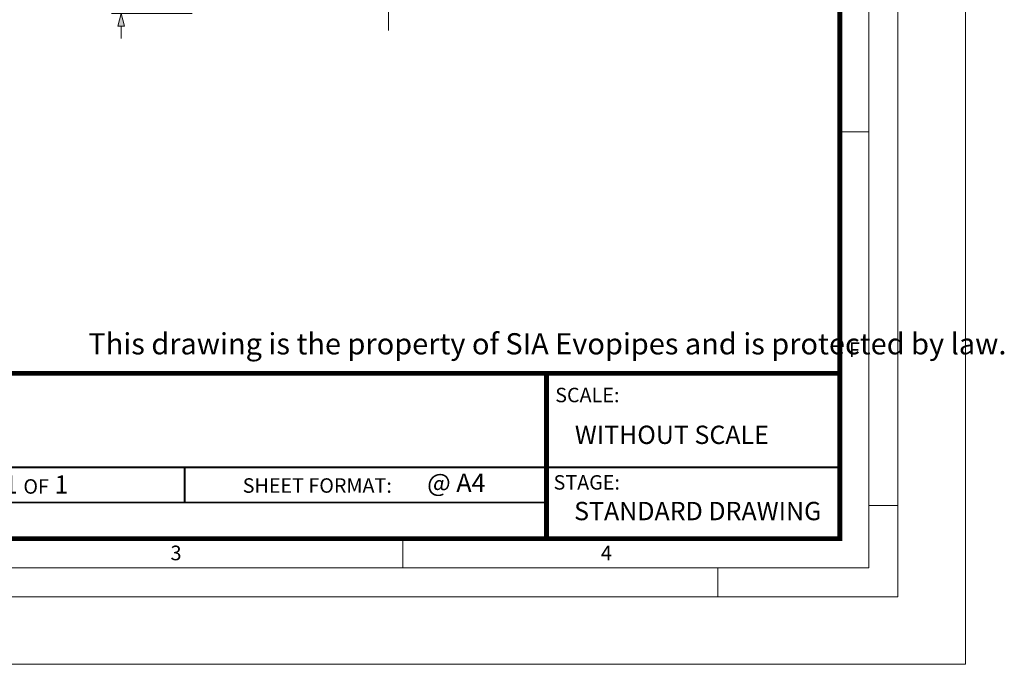
# Model space of a CAD drawing. Units: millimetres. Extents: x -31000 to 52402, y -39700 to 36029.
# Drawn here: x -19803 to -9598, y 0 to 6680 of the extents above; entities that cross this region are included whole.
import ezdxf
from ezdxf.lldxf.tags import DXFTag

# ---------------------------------------------------------------- set-up
doc = ezdxf.new("R2010")
doc.units = ezdxf.units.MM
doc.layers.add('Defpoint', color=3, linetype='Continuous', lineweight=0, plot=False)
for name, color, linetype, lineweight in [('EvoCentLinija', 160, 'CENTER2', 0), ('EvoDimencion', 109, 'Continuous', 0), ('None', 7, 'Continuous', 18)]:
    doc.layers.add(name, color=color, linetype=linetype, lineweight=lineweight)
doc.layers.add('EvoRamisA4', color=7, linetype='Continuous')
doc.styles.add('ARIAL', font='ARIAL.TTF')
doc.styles.add('EVO_N', font='ARIALN.TTF')
doc.styles.add('EVO_N_BOLD', font='ARIALN.TTF')
tags = doc.linetypes.add('CENTER2', pattern=[28.575, 19.05, -3.175, 3.175, -3.175]).pattern_tags.tags
tags[10:11] = [DXFTag(74, 4), DXFTag(75, 0), DXFTag(340, '0'), DXFTag(46, 0.0), DXFTag(50, 0.0), DXFTag(44, 0.0), DXFTag(45, 0.0)]
tags[8:9] = [DXFTag(74, 4), DXFTag(75, 0), DXFTag(340, '0'), DXFTag(46, 0.0), DXFTag(50, 0.0), DXFTag(44, 0.0), DXFTag(45, 0.0)]
tags[6:7] = [DXFTag(74, 4), DXFTag(75, 0), DXFTag(340, '0'), DXFTag(46, 0.0), DXFTag(50, 0.0), DXFTag(44, 0.0), DXFTag(45, 0.0)]
tags[4:5] = [DXFTag(74, 4), DXFTag(75, 0), DXFTag(340, '0'), DXFTag(46, 0.0), DXFTag(50, 0.0), DXFTag(44, 0.0), DXFTag(45, 0.0)]
doc.dimstyles.new('EvoArialN-mm', dxfattribs={"dimtxt": 180, "dimasz": 130, "dimexe": 100, "dimexo": 5, "dimgap": 50, "dimtad": 0, "dimtih": 1, "dimtoh": 1, "dimdec": 0, "dimzin": 3, "dimtxsty": 'EVO_N', "dimblk": 'VW_FILLEDARROW', "dimcen": 0, "dimclrd": 256, "dimclre": 256, "dimclrt": 256, "dimadec": 0, "dimazin": 0, "dimtfac": 1, "dimtdec": 0, "dimtofl": 0, "dimtmove": 0, "dimatfit": 3, "dimldrblk": 'VW_FILLEDARROW', "dimfxl": 1, "dimfrac": 2, "dimtolj": 1, "dimtzin": 3, "dimlwd": -1, "dimlwe": -1, "dimarcsym": 0})

# ---------------------------------------------------------------- blocks, each defined once
blk = doc.blocks.new('VW_FILLEDARROW')
at = {"linetype": 'ByBlock', "lineweight": 0}
blk.add_hatch(color=0, dxfattribs=at).paths.add_polyline_path([(-1, 0.268), (0, 0), (-1, -0.268)])
at = {"layer": 'None', "color": 0, "lineweight": 5}
blk.add_lwpolyline([(-1, 0.268), (0, 0), (-1, -0.268)], close=True, dxfattribs=at)
blk = doc.blocks.new('*D29')
at = {"layer": 'Defpoints', "color": 0}
for p in [(-18407, 7020), (-18752, 6744), (-18011, 6744)]:
    blk.add_point(p, dxfattribs=at)
at = {"layer": 'EvoDimencion', "lineweight": 0}
for p, q in [((-18752, 7150), (-18752, 7280)), ((-18412, 7020), (-18852, 7020)), ((-18016, 6744), (-18852, 6744)), ((-18752, 6614), (-18752, 6484))]:
    blk.add_line(p, q, dxfattribs=at)
at = {"layer": 'EvoDimencion', "lineweight": 0, "xscale": 130, "yscale": 130, "zscale": 130}
for p, rotation in [((-18752, 7020), 270), ((-18752, 6744), 90)]:
    blk.add_blockref('VW_FILLEDARROW', p, dxfattribs=dict(at, rotation=rotation))
at = {"layer": 'EvoDimencion', "insert": (-18752, 6881), "char_height": 180, "attachment_point": 5, "style": 'EVO_N'}
blk.add_mtext('\\A1;h5', dxfattribs=at)

msp = doc.modelspace()

# ---------------------------------------------------------------- linework, layer by layer
at = {"layer": 'Defpoint'}
msp.add_lwpolyline([(-31000, 29700), (-31000, 0), (-10000, 0), (-10000, 29700)], close=True, dxfattribs=at)
at = {"layer": 'EvoCentLinija', "linetype": 'CENTER2', "ltscale": 10}
msp.add_line((-15981.4, 20001.8), (-15981.4, 6568.6), dxfattribs=at)
at = {"layer": 'EvoRamisA4', "color": 7, "linetype": 'Continuous', "lineweight": 5}
for p, q in [((-11001.1, 5516.7), (-11302.2, 5516.7)), ((-10700, 1645.8), (-11001.1, 1645.8)), ((-15833.3, 1302.2), (-15833.3, 1001.1)), ((-12566.7, 1001.1), (-12566.7, 700))]:
    msp.add_line(p, q, dxfattribs=at)
at = {"layer": 'EvoRamisA4', "color": 7, "linetype": 'Continuous', "lineweight": 18, "flags": 128}
for points in [[(-30300, 700), (-10700, 700), (-10700, 29000), (-30300, 29000)], [(-29998.9, 1001.1), (-11001.1, 1001.1), (-11001.1, 28698.9), (-29998.9, 28698.9)]]:
    msp.add_lwpolyline(points, close=True, dxfattribs=at)
at = {"layer": 'EvoRamisA4', "color": 7, "lineweight": 50, "const_width": 49.3}
for points in [[(-29697.8, 1302.2), (-11302.2, 1302.2), (-11302.2, 28397.8), (-29697.8, 28397.8)], [(-29697.8, 3016.4), (-11302.2, 3016.4), (-11302.2, 1302.2), (-29697.8, 1302.2)]]:
    msp.add_lwpolyline(points, close=True, dxfattribs=at)
at = {"layer": 'EvoRamisA4', "color": 7, "lineweight": 30, "const_width": 49.3}
msp.add_lwpolyline([(-14342.2, 1302.2), (-14342.2, 3016.4)], dxfattribs=at)
at = {"layer": 'EvoRamisA4', "color": 7, "const_width": 19.7}
for points in [[(-21810.5, 2042.2), (-11302.2, 2042.2)], [(-18092.1, 2042.2), (-18092.1, 1677.1)]]:
    msp.add_lwpolyline(points, dxfattribs=at)
at = {"layer": 'EvoRamisA4', "color": 7, "lineweight": 25, "const_width": 19.7}
msp.add_lwpolyline([(-21810.5, 1677.1), (-14342.2, 1677.1)], dxfattribs=at)

# ---------------------------------------------------------------- texts
at = {"layer": 'EvoRamisA4', "color": 10, "insert": (-19090.9, 3431.4), "char_height": 220, "attachment_point": 1, "style": 'EVO_N'}
msp.add_mtext('\\fArial Narrow|b0|i1|c0|p34;\\C1;This drawing is the property of SIA Evopipes and is protected by law.', dxfattribs=at)
at = {"layer": 'EvoRamisA4', "color": 7, "char_height": 151.6, "attachment_point": 2, "line_spacing_factor": 0.962448, "style": 'ARIAL'}
for s, insert in [('F', (-11150.6, 3334.9)), ('3', (-18182.4, 1229.8)), ('4', (-13722, 1229.8))]:
    msp.add_mtext(s, dxfattribs=dict(at, insert=insert))
at = {"layer": 'EvoRamisA4', "color": 7, "lineweight": 0, "char_height": 150, "attachment_point": 1, "style": 'EVO_N'}
for s, insert in [('SCALE:', (-14252.1, 2865.6)), ('SHEET FORMAT:', (-17491, 1927.7))]:
    msp.add_mtext(s, dxfattribs=dict(at, insert=insert))
at = {"layer": 'EvoRamisA4', "color": 109, "lineweight": 0, "char_height": 190, "attachment_point": 1, "style": 'EVO_N'}
for s, insert in [('WITHOUT SCALE', (-14048.9, 2473.1)), ('STANDARD DRAWING', (-14056.2, 1683))]:
    msp.add_mtext(s, dxfattribs=dict(at, insert=insert))
at = {"layer": 'EvoRamisA4', "color": 109, "char_height": 190, "attachment_point": 1, "style": 'EVO_N_BOLD'}
for s, insert in [('1 {\\fArial Narrow|b0|i0|c186|p34;\\H0.789474x;OF} 1', (-19966.5, 1958)), ('@ A4', (-15580.1, 1977.1))]:
    msp.add_mtext(s, dxfattribs=dict(at, insert=insert))
at = {"layer": 'EvoRamisA4', "lineweight": 0, "insert": (-14269.1, 1960.2), "char_height": 150, "width": 1112.485, "attachment_point": 1, "style": 'EVO_N'}
msp.add_mtext('STAGE:', dxfattribs=at)

# ---------------------------------------------------------------- dimensions: what is measured, and where the dimension line sits
at = {"layer": 'EvoDimencion'}
dim = msp.add_linear_dim(base=(-18752.5, 6744), p1=(-18407.3, 7020.5), p2=(-18011, 6744), angle=90, text='h5', dimstyle='EvoArialN-mm', override={"dimtxsty": 'EVO_N', "dimblk": 'VW_FILLEDARROW', "dimlwd": 0, "dimlwe": 0}, dxfattribs=at)
dim.commit()
dim.dimension.update_dxf_attribs({"geometry": '*D29', "text_midpoint": (-18752.5, 6880.8), "dimtype": 160})

doc.saveas('drawing.dxf')
